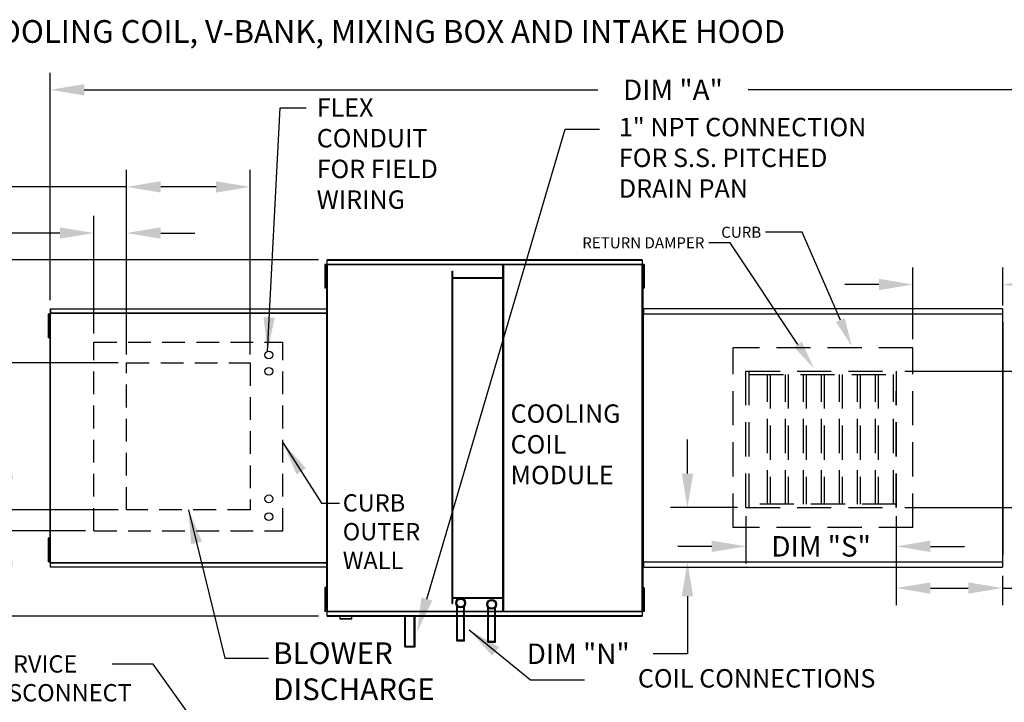
# Model space of a CAD drawing. Units: inches. Extents: x 0 to 1060, y -162 to 4.
# Drawn here: x 81 to 167, y -61 to -1 of the extents above; entities that cross this region are included whole.
import ezdxf

# ---------------------------------------------------------------- set-up
doc = ezdxf.new("R2010")
doc.units = ezdxf.units.IN
doc.header["$LTSCALE"] = 4
doc.header["$MEASUREMENT"] = 0
doc.linetypes.add('DASHED', pattern=[0.75, 0.5, -0.25])
doc.linetypes.add('HIDDEN', pattern=[0.375, 0.25, -0.125])
doc.layers.add('titleblock-bom-brkbox', color=9, linetype='Continuous')
doc.styles.add('BOLD', font='ROMAND.SHX')
doc.dimstyles.new('MOD', dxfattribs={"dimscale": 1.5, "dimtxt": 1.2, "dimasz": 2, "dimexe": 1, "dimexo": 0.5, "dimgap": 1, "dimtad": 0, "dimtih": 1, "dimtoh": 1, "dimdec": 4, "dimzin": 0, "dimdsep": 46, "dimtxsty": 'Standard', "dimcen": 0.09, "dimadec": 0, "dimazin": 0, "dimtfac": 1, "dimtdec": 4, "dimtofl": 0, "dimtmove": 0, "dimatfit": 3, "dimfxl": 0, "dimtolj": 1, "dimtzin": 0, "dimarcsym": 0})

# ---------------------------------------------------------------- blocks, each defined once
blk = doc.blocks.new('*D2')
at = {"color": 0, "lineweight": -2}
for p, q in [((83.25, -25.541), (83.25, -5.539)), ((192.731, -26.062), (192.731, -5.539)), ((86.25, -7.039), (131.39, -7.039)), ((189.731, -7.039), (144.59, -7.039))]:
    blk.add_line(p, q, dxfattribs=at)
at = {"color": 0}
for points in [[(86.25, -6.539), (86.25, -7.539), (83.25, -7.039)], [(189.731, -6.539), (189.731, -7.539), (192.731, -7.039)]]:
    blk.add_solid(points, dxfattribs=at)
at = {"layer": 'DEFPOINTS', "color": 0}
for p in [(192.731, -7.039), (83.25, -26.291), (192.731, -26.812)]:
    blk.add_point(p, dxfattribs=at)
at = {"color": 0, "insert": (137.99, -7.039), "char_height": 1.8, "attachment_point": 5}
blk.add_mtext('\\A1;DIM "A"', dxfattribs=at)
blk = doc.blocks.new('*D9')
at = {"color": 0, "lineweight": -2}
for p, q in [((106.841, -21.979), (52.632, -21.979)), ((54.132, -24.979), (54.132, -35.146)), ((54.132, -50.296), (54.132, -39.946)), ((106.841, -53.296), (52.632, -53.296))]:
    blk.add_line(p, q, dxfattribs=at)
at = {"color": 0}
for points in [[(53.632, -24.979), (54.632, -24.979), (54.132, -21.979)], [(53.632, -50.296), (54.632, -50.296), (54.132, -53.296)]]:
    blk.add_solid(points, dxfattribs=at)
at = {"layer": 'DEFPOINTS', "color": 0}
for p in [(107.591, -21.979), (54.132, -53.296), (107.591, -53.296)]:
    blk.add_point(p, dxfattribs=at)
at = {"color": 0, "insert": (54.132, -37.546), "char_height": 1.8, "attachment_point": 5}
blk.add_mtext('\\A1;DIM "B"', dxfattribs=at)
blk = doc.blocks.new('*D10')
at = {"color": 0, "lineweight": -2}
for p, q in [((89.218, -31.052), (69.972, -31.052)), ((71.472, -34.052), (71.472, -35.24)), ((71.472, -40.959), (71.472, -40.04)), ((89.218, -43.959), (69.972, -43.959))]:
    blk.add_line(p, q, dxfattribs=at)
at = {"color": 0}
for points in [[(70.972, -34.052), (71.972, -34.052), (71.472, -31.052)], [(70.972, -40.959), (71.972, -40.959), (71.472, -43.959)]]:
    blk.add_solid(points, dxfattribs=at)
at = {"layer": 'DEFPOINTS', "color": 0}
for p in [(89.968, -31.052), (71.472, -43.959), (89.968, -43.959)]:
    blk.add_point(p, dxfattribs=at)
at = {"color": 0, "insert": (71.472, -37.64), "char_height": 1.8, "attachment_point": 5}
blk.add_mtext('\\A1;DIM "T"', dxfattribs=at)
blk = doc.blocks.new('*D11')
at = {"color": 0, "lineweight": -2}
for p, q in [((89.968, -30.302), (89.968, -14.073)), ((100.83, -30.302), (100.83, -14.073)), ((89.968, -15.573), (76.57, -15.573)), ((97.83, -15.573), (92.968, -15.573))]:
    blk.add_line(p, q, dxfattribs=at)
at = {"color": 0}
for points in [[(92.968, -15.073), (92.968, -16.073), (89.968, -15.573)], [(97.83, -15.073), (97.83, -16.073), (100.83, -15.573)]]:
    blk.add_solid(points, dxfattribs=at)
at = {"layer": 'DEFPOINTS', "color": 0}
for p in [(100.83, -15.573), (89.968, -31.052), (100.83, -31.052)]:
    blk.add_point(p, dxfattribs=at)
at = {"color": 0, "insert": (69.97, -15.573), "char_height": 1.8, "attachment_point": 5}
blk.add_mtext('\\A1;DIM "U"', dxfattribs=at)
blk = doc.blocks.new('*D12')
at = {"color": 0, "lineweight": -2}
for p, q in [((79.492, -40.959), (79.492, -37.959)), ((89.218, -43.959), (77.992, -43.959)), ((86.353, -45.802), (77.992, -45.802)), ((79.492, -48.802), (79.492, -51.802)), ((79.492, -51.802), (76.492, -51.802))]:
    blk.add_line(p, q, dxfattribs=at)
at = {"color": 0}
for points in [[(78.992, -40.959), (79.992, -40.959), (79.492, -43.959)], [(78.992, -48.802), (79.992, -48.802), (79.492, -45.802)]]:
    blk.add_solid(points, dxfattribs=at)
at = {"layer": 'DEFPOINTS', "color": 0}
for p in [(89.968, -43.959), (79.492, -45.802), (87.103, -45.802)]:
    blk.add_point(p, dxfattribs=at)
at = {"color": 0, "insert": (69.592, -51.802), "char_height": 1.8, "attachment_point": 5}
blk.add_mtext('\\A1;DIM "V"', dxfattribs=at)
blk = doc.blocks.new('*D13')
at = {"color": 0, "lineweight": -2}
for p, q in [((87.103, -28.459), (87.103, -18.129)), ((89.968, -20.379), (89.968, -18.129)), ((84.103, -19.629), (77.816, -19.629)), ((92.968, -19.629), (95.968, -19.629))]:
    blk.add_line(p, q, dxfattribs=at)
at = {"color": 0}
for points in [[(84.103, -19.129), (84.103, -20.129), (87.103, -19.629)], [(92.968, -19.129), (92.968, -20.129), (89.968, -19.629)]]:
    blk.add_solid(points, dxfattribs=at)
at = {"layer": 'DEFPOINTS', "color": 0}
for p in [(87.103, -19.629), (89.968, -21.129), (87.103, -29.209)]:
    blk.add_point(p, dxfattribs=at)
at = {"color": 0, "insert": (70.916, -19.629), "char_height": 1.8, "attachment_point": 5}
blk.add_mtext('\\A1;DIM "W"', dxfattribs=at)
blk = doc.blocks.new('*D14')
at = {"color": 0, "lineweight": -2}
for p, q in [((139.264, -40.77), (139.264, -37.77)), ((143.658, -43.77), (137.764, -43.77)), ((166.199, -48.564), (137.764, -48.564)), ((139.264, -51.564), (139.264, -56.614)), ((139.264, -56.614), (136.264, -56.614))]:
    blk.add_line(p, q, dxfattribs=at)
at = {"color": 0}
for points in [[(138.764, -40.77), (139.764, -40.77), (139.264, -43.77)], [(138.764, -51.564), (139.764, -51.564), (139.264, -48.564)]]:
    blk.add_solid(points, dxfattribs=at)
at = {"layer": 'DEFPOINTS', "color": 0}
for p in [(144.408, -43.77), (139.264, -48.564), (166.949, -48.564)]:
    blk.add_point(p, dxfattribs=at)
at = {"color": 0, "insert": (129.664, -56.614), "char_height": 1.8, "attachment_point": 5}
blk.add_mtext('\\A1;DIM "N"', dxfattribs=at)
blk = doc.blocks.new('*D16')
at = {"color": 0, "lineweight": -2}
for p, q in [((158.368, -31.765), (176.514, -31.765)), ((175.014, -34.765), (175.014, -35.18)), ((175.014, -40.77), (175.014, -39.98)), ((158.368, -43.77), (176.514, -43.77))]:
    blk.add_line(p, q, dxfattribs=at)
at = {"color": 0}
for points in [[(174.514, -34.765), (175.514, -34.765), (175.014, -31.765)], [(174.514, -40.77), (175.514, -40.77), (175.014, -43.77)]]:
    blk.add_solid(points, dxfattribs=at)
at = {"layer": 'DEFPOINTS', "color": 0}
for p in [(157.618, -31.765), (157.618, -43.77), (175.014, -43.77)]:
    blk.add_point(p, dxfattribs=at)
at = {"color": 0, "insert": (175.014, -37.58), "char_height": 1.8, "attachment_point": 5}
blk.add_mtext('\\A1;DIM "M"', dxfattribs=at)
blk = doc.blocks.new('*D17')
at = {"color": 0, "lineweight": -2}
for p, q in [((157.618, -44.52), (157.618, -52.338)), ((166.946, -49.754), (166.946, -52.338)), ((160.618, -50.838), (163.946, -50.838)), ((166.946, -50.838), (170.246, -50.838))]:
    blk.add_line(p, q, dxfattribs=at)
at = {"color": 0}
for points in [[(160.618, -50.338), (160.618, -51.338), (157.618, -50.838)], [(163.946, -50.338), (163.946, -51.338), (166.946, -50.838)]]:
    blk.add_solid(points, dxfattribs=at)
at = {"layer": 'DEFPOINTS', "color": 0}
for p in [(157.618, -43.77), (166.946, -49.004), (166.946, -50.838)]:
    blk.add_point(p, dxfattribs=at)
at = {"color": 0, "insert": (176.846, -50.838), "char_height": 1.8, "attachment_point": 5}
blk.add_mtext('\\A1;DIM "P"', dxfattribs=at)
blk = doc.blocks.new('*D18')
at = {"color": 0, "lineweight": -2}
for p, q in [((144.408, -44.52), (144.408, -48.672)), ((157.618, -44.52), (157.618, -48.672)), ((141.408, -47.172), (138.408, -47.172)), ((160.618, -47.172), (163.618, -47.172))]:
    blk.add_line(p, q, dxfattribs=at)
at = {"color": 0}
for points in [[(141.408, -46.672), (141.408, -47.672), (144.408, -47.172)], [(160.618, -46.672), (160.618, -47.672), (157.618, -47.172)]]:
    blk.add_solid(points, dxfattribs=at)
at = {"layer": 'DEFPOINTS', "color": 0}
for p in [(144.408, -43.77), (157.618, -43.77), (144.408, -47.172)]:
    blk.add_point(p, dxfattribs=at)
at = {"color": 0, "insert": (151.01, -47.172), "char_height": 1.8, "attachment_point": 5}
blk.add_mtext('\\A1;DIM "S"', dxfattribs=at)
blk = doc.blocks.new('*D19')
at = {"color": 0, "lineweight": -2}
for p, q in [((159.09, -28.973), (159.09, -22.655)), ((167, -26.008), (167, -22.655)), ((156.09, -24.155), (153.09, -24.155)), ((170, -24.155), (173.482, -24.155))]:
    blk.add_line(p, q, dxfattribs=at)
at = {"color": 0}
for points in [[(156.09, -23.655), (156.09, -24.655), (159.09, -24.155)], [(170, -23.655), (170, -24.655), (167, -24.155)]]:
    blk.add_solid(points, dxfattribs=at)
at = {"layer": 'DEFPOINTS', "color": 0}
for p in [(167, -24.155), (167, -26.758), (159.09, -29.723)]:
    blk.add_point(p, dxfattribs=at)
at = {"color": 0, "insert": (180.082, -24.155), "char_height": 1.8, "attachment_point": 5}
blk.add_mtext('\\A1;DIM "R"', dxfattribs=at)

msp = doc.modelspace()

# ---------------------------------------------------------------- linework, layer by layer
for p, q in [((116.35937, -51.80271), (128.52294, -10.49297)), ((128.52294, -10.49297), (131.52294, -10.49297)), ((149.34405, -19.55847), (146.12822, -19.55847)), ((152.7091, -27.28158), (149.34405, -19.55847)), ((143.0166, -20.4845), (141.13382, -20.4845)), ((148.9775, -29.42119), (143.0166, -20.4845))]:
    msp.add_line(p, q)
at = {"color": 7, "linetype": 'Continuous'}
for p, q in [((107.40008, -22.38965), (107.40008, -22.7394)), ((107.47352, -22.38965), (107.40008, -22.38965)), ((107.47352, -22.38965), (107.47352, -22.7394)), ((107.54375, -22.38964), (107.54375, -52.90523)), ((107.58794, -22.38964), (107.54375, -22.38964)), ((107.58794, -22.38964), (107.58794, -52.90523)), ((107.5886, -22.38964), (107.58794, -22.38964)), ((107.5886, -22.3659), (135.29395, -22.3659)), ((107.5886, -22.3659), (107.5886, -22.38964)), ((107.5886, -22.41009), (107.5886, -22.38964)), ((135.29395, -22.41009), (107.5886, -22.41009)), ((135.29131, -21.97901), (107.59123, -21.97901)), ((107.59123, -22.01934), (107.59123, -21.97901)), ((107.59123, -22.01934), (135.29131, -22.01934)), ((107.59123, -22.3659), (107.59123, -22.01934)), ((123.05196, -52.88479), (123.05196, -22.41009)), ((123.12121, -52.88479), (123.12121, -22.41009)), ((135.29131, -21.97901), (135.29131, -22.01934)), ((135.29131, -22.01934), (135.29131, -22.3659)), ((135.29395, -22.38964), (135.29395, -22.3659)), ((135.29461, -22.38964), (135.29395, -22.38964)), ((135.29395, -22.41009), (135.29395, -22.38964)), ((135.29461, -52.90523), (135.29461, -22.38964)), ((135.3388, -22.38964), (135.29461, -22.38964)), ((135.3388, -52.90523), (135.3388, -22.38964)), ((135.38153, -22.38117), (135.38153, -22.73092)), ((135.45498, -22.38117), (135.38153, -22.38117)), ((135.45498, -22.38117), (135.45498, -22.73092)), ((107.47352, -22.7394), (107.40008, -22.7394)), ((107.40008, -22.7394), (107.40008, -24.13839)), ((107.47352, -22.7394), (107.47352, -24.13839)), ((107.51829, -23.08915), (107.47352, -23.08915)), ((118.57486, -52.21012), (118.57486, -22.98717)), ((118.57486, -22.98717), (118.64411, -22.98717)), ((118.64411, -52.21012), (118.64411, -22.98717)), ((135.38173, -23.08067), (135.33696, -23.08067)), ((135.3388, -23.02471), (135.3388, -52.27016)), ((135.45498, -22.73092), (135.38153, -22.73092)), ((135.38153, -22.73092), (135.38153, -24.12991)), ((135.45498, -22.73092), (135.45498, -24.12991)), ((107.47352, -24.13839), (107.40008, -24.13839)), ((107.40008, -24.13839), (107.40008, -24.48814)), ((107.47352, -23.78865), (107.51829, -23.78865)), ((107.47352, -24.13839), (107.47352, -24.48814)), ((123.05196, -23.56426), (118.64411, -23.56426)), ((123.05196, -23.63351), (118.64411, -23.63351)), ((135.33696, -23.78016), (135.38173, -23.78016)), ((135.38153, -24.12991), (135.38153, -24.47966)), ((135.45498, -24.12991), (135.38153, -24.12991)), ((135.45498, -24.12991), (135.45498, -24.47966)), ((107.47352, -24.48814), (107.40008, -24.48814)), ((135.45498, -24.47966), (135.38153, -24.47966)), ((135.3388, -25.72849), (135.3388, -49.56639)), ((83.1545, -26.75195), (83.08106, -26.75195)), ((83.08106, -26.75195), (83.08106, -27.1017)), ((83.1545, -26.75195), (83.1545, -27.1017)), ((83.24614, -26.72677), (83.19927, -26.72677)), ((83.22473, -26.66946), (83.22473, -48.62542)), ((83.26543, -26.66946), (83.22473, -26.66946)), ((83.24614, -26.72677), (83.24684, -26.72677)), ((83.24684, -26.70158), (83.24684, -26.72677)), ((83.24684, -26.74845), (83.24684, -26.72677)), ((83.24964, -26.33403), (83.24964, -26.29124)), ((83.24964, -26.33403), (83.24964, -26.70158)), ((83.26543, -26.66946), (83.26543, -48.62542)), ((83.26543, -26.66946), (83.26604, -26.66946)), ((83.26604, -26.64759), (107.56921, -26.64759)), ((83.26604, -26.64759), (83.26604, -26.66946)), ((83.26604, -26.68829), (83.26604, -26.66946)), ((107.56921, -26.68829), (83.26604, -26.68829)), ((83.26847, -26.29124), (107.56678, -26.29124)), ((83.26847, -26.3284), (83.26847, -26.29124)), ((83.26847, -26.3284), (83.26847, -26.64759)), ((107.56678, -26.3284), (83.26847, -26.3284)), ((107.56678, -26.29124), (107.56678, -26.3284)), ((107.56678, -26.3284), (107.56678, -26.64759)), ((107.56921, -26.66946), (107.56921, -26.64759)), ((107.56921, -26.68829), (107.56921, -26.66946)), ((107.56921, -26.66946), (107.56982, -26.66946)), ((107.56982, -48.62542), (107.56982, -26.66946)), ((107.61052, -26.66946), (107.56982, -26.66946)), ((107.61052, -48.62542), (107.61052, -26.66946)), ((135.3388, -26.69133), (135.3388, -48.60355)), ((135.37792, -48.53728), (135.37792, -26.75778)), ((135.37792, -26.75778), (135.37792, -48.53728)), ((135.42819, -26.75778), (135.37792, -26.75778)), ((135.42819, -26.75778), (135.42894, -26.75778)), ((135.42894, -26.73077), (166.94895, -26.73077)), ((135.42894, -26.73077), (135.42894, -26.75778)), ((135.42894, -26.78104), (135.42894, -26.75778)), ((166.94595, -26.29061), (135.43194, -26.29061)), ((135.43194, -26.3365), (135.43194, -26.29061)), ((135.43194, -26.73077), (135.43194, -26.3365)), ((166.94595, -26.29061), (166.94595, -26.3365)), ((166.94595, -26.3365), (166.94595, -26.73077)), ((166.94895, -26.75778), (166.94895, -26.73077)), ((166.94895, -26.78104), (166.94895, -26.75778)), ((166.94895, -26.75778), (166.9497, -26.75778)), ((166.99997, -26.75778), (166.9497, -26.75778)), ((166.99997, -48.53728), (166.99997, -26.75778)), ((83.1545, -27.1017), (83.08106, -27.1017)), ((83.08106, -27.1017), (83.08106, -28.50069)), ((83.1545, -27.1017), (83.1545, -28.50069)), ((83.19927, -27.45144), (83.1545, -27.45144)), ((166.99997, -27.46438), (166.99997, -47.9234)), ((83.08106, -28.50069), (83.08106, -28.85044)), ((83.1545, -28.50069), (83.08106, -28.50069)), ((83.1545, -28.15094), (83.19927, -28.15094)), ((83.1545, -28.50069), (83.1545, -28.85044)), ((83.1545, -28.85044), (83.08106, -28.85044)), ((83.08106, -46.44444), (83.08106, -46.79419)), ((83.1545, -46.44444), (83.08106, -46.44444)), ((83.1545, -46.44444), (83.1545, -46.79419)), ((83.08106, -46.79419), (83.08106, -48.19318)), ((83.1545, -46.79419), (83.08106, -46.79419)), ((83.1545, -46.79419), (83.1545, -48.19318)), ((83.19927, -47.14393), (83.1545, -47.14393)), ((83.08106, -48.19318), (83.08106, -48.54293)), ((83.1545, -48.19318), (83.08106, -48.19318)), ((83.1545, -47.84343), (83.19927, -47.84343)), ((83.1545, -48.19318), (83.1545, -48.54293)), ((83.1545, -48.54293), (83.08106, -48.54293)), ((83.19927, -48.56811), (83.24614, -48.56811)), ((83.22473, -48.62542), (83.26543, -48.62542)), ((83.24684, -48.56811), (83.24614, -48.56811)), ((83.24684, -48.54643), (83.24684, -48.56811)), ((83.24684, -48.56811), (83.24684, -48.59329)), ((83.26604, -48.62542), (83.26543, -48.62542)), ((83.26604, -48.60658), (107.56921, -48.60658)), ((83.26604, -48.60658), (83.26604, -48.62542)), ((83.26604, -48.62542), (83.26604, -48.64728)), ((107.56921, -48.64728), (83.26604, -48.64728)), ((83.26847, -48.96648), (83.26847, -48.64728)), ((83.26847, -48.96648), (107.56678, -48.96648)), ((83.26847, -49.00363), (83.26847, -48.96648)), ((107.56678, -49.00363), (83.26847, -49.00363)), ((107.56678, -48.96648), (107.56678, -48.64728)), ((107.56678, -48.96648), (107.56678, -49.00363)), ((107.56921, -48.64728), (107.56921, -48.62542)), ((107.56982, -48.62542), (107.61052, -48.62542)), ((135.37792, -48.53728), (135.42819, -48.53728)), ((135.42819, -48.53728), (135.42894, -48.53728)), ((135.42894, -48.51402), (135.42894, -48.53728)), ((135.42894, -48.53728), (135.42894, -48.56429)), ((166.94895, -48.56429), (135.42894, -48.56429)), ((135.43194, -48.95856), (135.43194, -48.56429)), ((135.43194, -49.00446), (135.43194, -48.95856)), ((135.43194, -49.00446), (166.94595, -49.00446)), ((166.94595, -48.56429), (166.94595, -48.95856)), ((166.94595, -48.95856), (166.94595, -49.00446)), ((166.94895, -48.51402), (166.94895, -48.53728)), ((166.94895, -48.53728), (166.9497, -48.53728)), ((166.94895, -48.56429), (166.94895, -48.53728)), ((166.9497, -48.53728), (166.99997, -48.53728)), ((107.47352, -50.79591), (107.40008, -50.79591)), ((107.40008, -50.79591), (107.40008, -51.14566)), ((107.47352, -50.79591), (107.47352, -51.14566)), ((135.38153, -50.80732), (135.38153, -51.15706)), ((135.45498, -50.80732), (135.38153, -50.80732)), ((135.45498, -50.80732), (135.45498, -51.15706)), ((107.47352, -51.14566), (107.40008, -51.14566)), ((107.40008, -51.14566), (107.40008, -52.54465)), ((107.47352, -51.14566), (107.47352, -52.54465)), ((107.51829, -51.49541), (107.47352, -51.49541)), ((118.64411, -51.66137), (123.05196, -51.66137)), ((118.64411, -51.73062), (123.05196, -51.73062)), ((135.38173, -51.50681), (135.33696, -51.50681)), ((135.38153, -51.15706), (135.38153, -52.55606)), ((135.45498, -51.15706), (135.38153, -51.15706)), ((135.45498, -51.15706), (135.45498, -52.55606)), ((107.47352, -52.54465), (107.40008, -52.54465)), ((107.40008, -52.54465), (107.40008, -52.8944)), ((107.47352, -52.19491), (107.51829, -52.19491)), ((107.47352, -52.54465), (107.47352, -52.8944)), ((118.57486, -52.21012), (118.64411, -52.21012)), ((118.99733, -55.47083), (118.99733, -52.4151)), ((119.06658, -55.40158), (119.06658, -52.48716)), ((119.60856, -55.40158), (119.60856, -52.48716)), ((119.67781, -55.47083), (119.67781, -52.4151)), ((121.72359, -55.58657), (121.72359, -52.53084)), ((121.79284, -55.51732), (121.79284, -52.6029)), ((122.33482, -55.51732), (122.33482, -52.6029)), ((122.40407, -55.58657), (122.40407, -52.53084)), ((135.33696, -52.20631), (135.38173, -52.20631)), ((135.38153, -52.55606), (135.38153, -52.90581)), ((135.45498, -52.55606), (135.38153, -52.55606)), ((135.45498, -52.55606), (135.45498, -52.90581)), ((107.47352, -52.8944), (107.40008, -52.8944)), ((107.54375, -52.90523), (107.58794, -52.90523)), ((107.5886, -52.90523), (107.58794, -52.90523)), ((107.5886, -52.88479), (135.29395, -52.88479)), ((107.5886, -52.88479), (107.5886, -52.90523)), ((107.5886, -52.90523), (107.5886, -52.92898)), ((135.29395, -52.92898), (107.5886, -52.92898)), ((107.59123, -53.27553), (107.59123, -52.92898)), ((135.29131, -53.27553), (107.59123, -53.27553)), ((107.59123, -53.31587), (107.59123, -53.27553)), ((107.59123, -53.31587), (135.29131, -53.31587)), ((108.70748, -53.31587), (108.70748, -53.53264)), ((108.70748, -53.53264), (109.77262, -53.53264)), ((109.75204, -53.55322), (108.72806, -53.55322)), ((109.77262, -53.53264), (109.77262, -53.31587)), ((114.41276, -56.0056), (114.41276, -53.31587)), ((114.48201, -55.93635), (114.48201, -53.31587)), ((115.25482, -55.93635), (115.25482, -53.31587)), ((115.32407, -56.0056), (115.32407, -53.31587)), ((135.29131, -52.92898), (135.29131, -53.27553)), ((135.29131, -53.27553), (135.29131, -53.31587)), ((135.29395, -52.88479), (135.29395, -52.90523)), ((135.29395, -52.92898), (135.29395, -52.90523)), ((135.29461, -52.90523), (135.29395, -52.90523)), ((135.29461, -52.90523), (135.3388, -52.90523)), ((135.45498, -52.90581), (135.38153, -52.90581)), ((114.41276, -56.0056), (115.32407, -56.0056)), ((114.48201, -55.93635), (115.25482, -55.93635)), ((118.99733, -55.47083), (119.67781, -55.47083)), ((119.06658, -55.40158), (119.60856, -55.40158)), ((121.72359, -55.58657), (122.40407, -55.58657)), ((121.79284, -55.51732), (122.33482, -55.51732))]:
    msp.add_line(p, q, dxfattribs=at)
at = {"linetype": 'DASHED'}
for p, q in [((87.10261, -29.20935), (103.69497, -29.20935)), ((87.10261, -45.80171), (87.10261, -29.20935)), ((103.69497, -45.80171), (103.69497, -29.20935)), ((87.10261, -45.80171), (103.69497, -45.80171))]:
    msp.add_line(p, q, dxfattribs=at)
at = {"linetype": 'HIDDEN', "ltscale": 3}
for p, q in [((143.28773, -45.5255), (143.28773, -29.72305)), ((159.09017, -29.72305), (143.28773, -29.72305)), ((159.09017, -45.5255), (159.09017, -29.72305)), ((144.40756, -31.76497), (157.61816, -31.76497)), ((157.61816, -43.77031), (157.61816, -33.54016)), ((144.40756, -43.77031), (157.61816, -43.77031)), ((159.09017, -45.5255), (143.28773, -45.5255))]:
    msp.add_line(p, q, dxfattribs=at)
at = {"color": 7, "linetype": 'HIDDEN', "ltscale": 3}
for p, q in [((144.40756, -43.77031), (144.40756, -31.76497)), ((144.70297, -43.77031), (144.70297, -31.76497)), ((157.61816, -31.76497), (157.61816, -43.77031)), ((144.70297, -32.06038), (157.61816, -32.06038)), ((146.28741, -43.4749), (146.28741, -32.06038)), ((146.52707, -32.06038), (146.52707, -43.4749)), ((147.87185, -43.4749), (147.87185, -32.06038)), ((148.11151, -32.06038), (148.11151, -43.4749)), ((149.4563, -43.4749), (149.4563, -32.06038)), ((149.69595, -32.06038), (149.69595, -43.4749)), ((151.04074, -43.4749), (151.04074, -32.06038)), ((151.28039, -32.06038), (151.28039, -43.4749)), ((152.62518, -43.4749), (152.62518, -32.06038)), ((152.86483, -32.06038), (152.86483, -43.4749)), ((154.20962, -43.4749), (154.20962, -32.06038)), ((154.44928, -32.06038), (154.44928, -43.4749)), ((155.79406, -43.4749), (155.79406, -32.06038)), ((156.03372, -32.06038), (156.03372, -43.4749)), ((157.37851, -43.4749), (157.37851, -32.06038)), ((157.61816, -43.4749), (144.70297, -43.4749))]:
    msp.add_line(p, q, dxfattribs=at)
for centre in [(102.47301, -30.35794), (102.47301, -31.78256), (102.47301, -42.99202), (102.47301, -44.56928)]:
    msp.add_circle(centre, 0.3417)
at = {"color": 7, "linetype": 'Continuous'}
for centre, radius in [((119.33757, -52.15742), 0.4268), ((119.33757, -52.15742), 0.34024), ((122.06383, -52.27316), 0.4268), ((122.06383, -52.27316), 0.34024)]:
    msp.add_circle(centre, radius, dxfattribs=at)
for centre, start, end in [((108.72806, -53.53264), 180, 270), ((109.75204, -53.53264), 270, 0)]:
    msp.add_arc(centre, 0.02058, start, end, dxfattribs=at)
for points in [[(153.09485, -27.11351), (152.32334, -27.44966), (153.71755, -29.59609)], [(149.32755, -29.1877), (148.62745, -29.65468), (150.37844, -31.52149)], [(116.83901, -51.94394), (115.87973, -51.66148), (115.51199, -54.68055)]]:
    msp.add_solid(points)
at = {"layer": 'titleblock-bom-brkbox', "color": 0, "linetype": 'DASHED'}
for p, q in [((89.96752, -43.95893), (89.96752, -31.05213)), ((89.96752, -31.05213), (100.83006, -31.05213)), ((100.83006, -31.05213), (100.83006, -43.95893)), ((100.83006, -43.95893), (89.96752, -43.95893))]:
    msp.add_line(p, q, dxfattribs=at)

# ---------------------------------------------------------------- texts
at = {"style": 'BOLD'}
msp.add_text('%% MODULAR OUTDOOR DOWN DISCHARGE BLOWER WITH COOLING COIL, V-BANK, MIXING BOX AND INTAKE HOOD', height=2, dxfattribs=at).set_placement((0.33536, -2.90921))
at = {"color": 7, "linetype": 'Continuous'}
for s, height, p in [('CURB', 1.517569, (108.9694, -44.11078)), ('OUTER', 1.517569, (108.9694, -46.64007)), ('WALL', 1.517569, (108.9694, -49.16935)), ('SERVICE ', 1.52, (77.52453, -58.27045)), ('DISCONNECT ', 1.5175693, (77.52453, -60.79973))]:
    msp.add_text(s, height=height, dxfattribs=at).set_placement(p)
for s, insert, char_height, attachment_point in [('FLEX\\PCONDUIT\\PFOR FIELD \\PWIRING', (106.67952, -7.78301), 1.619887, 1), ('1" NPT CONNECTION\\PFOR S.S. PITCHED\\PDRAIN PAN', (133.23955, -9.50515), 1.6198875, 1), ('\\A1;  ', (133.02294, -9.59297), 1.8, 1), ('\\A1;CURB', (145.75011, -19.07518), 0.972462, 3), ('\\A1;RETURN DAMPER', (140.75571, -20.00121), 0.9724624, 3), ('COOLING\\PCOIL\\PMODULE', (123.72264, -34.69333), 1.619887, 1), ('BLOWER\\PDISCHARGE', (102.85154, -58.39763), 1.90575, 4), ('COIL CONNECTIONS', (155.78491, -58.98628), 1.6198875, 6)]:
    msp.add_mtext(s, dxfattribs=dict(insert=insert, char_height=char_height, attachment_point=attachment_point))

# ---------------------------------------------------------------- dimensions: what is measured, and where the dimension line sits
dim = msp.add_linear_dim(base=(192.73091, -7.03948), p1=(83.24964, -26.29124), p2=(192.73091, -26.81197), text='DIM "A"', dimstyle='MOD')
dim.commit()
dim.dimension.update_dxf_attribs({"geometry": '*D2', "text_midpoint": (137.99027, -7.03948)})
for base, p1, p2, text, picture, middle in [((100.83006, -15.57334), (89.96752, -31.05213), (100.83006, -31.05213), 'DIM "U"', '*D11', (69.97007, -15.57334)), ((87.10261, -19.62851), (89.96752, -21.12851), (87.10261, -29.20935), 'DIM "W"', '*D13', (70.91567, -19.62851)), ((166.99997, -24.15476), (159.09017, -29.72305), (166.99997, -26.75778), 'DIM "R"', '*D19', (180.08241, -24.15476)), ((144.40756, -47.17198), (157.61816, -43.77031), (144.40756, -43.77031), 'DIM "S"', '*D18', (151.01009, -47.17198)), ((166.94595, -50.83777), (157.61816, -43.77031), (166.94595, -49.00446), 'DIM "P"', '*D17', (176.84595, -50.83777))]:
    dim = msp.add_linear_dim(base=base, p1=p1, p2=p2, text=text, dimstyle='MOD')
    dim.commit()
    dim.dimension.update_dxf_attribs({"geometry": picture, "text_midpoint": middle, "dimtype": 160})
for base, p1, p2, text, picture, middle in [((54.13163, -53.2957), (107.59123, -21.97901), (107.59123, -53.2957), 'DIM "B"', '*D9', (54.13163, -37.54638)), ((71.47187, -43.95893), (89.96752, -31.05213), (89.96752, -43.95893), 'DIM "T"', '*D10', (71.47187, -37.63965)), ((175.0142, -43.77031), (157.61816, -31.76497), (157.61816, -43.77031), 'DIM "M"', '*D16', (175.0142, -37.58013)), ((79.49211, -45.80171), (89.96752, -43.95893), (87.10261, -45.80171), 'DIM "V"', '*D12', (69.59211, -51.80171)), ((139.26434, -48.56429), (144.40756, -43.77031), (166.94895, -48.56429), 'DIM "N"', '*D14', (129.66434, -56.61375))]:
    dim = msp.add_linear_dim(base=base, p1=p1, p2=p2, angle=90, text=text, dimstyle='MOD')
    dim.commit()
    dim.dimension.update_dxf_attribs({"geometry": picture, "text_midpoint": middle, "dimtype": 160})

# ---------------------------------------------------------------- leaders
for points in [[(102.34583, -30.0408), (103.45415, -8.61624), (105.74238, -8.61624)], [(103.69497, -38.04796), (107.1119, -43.36815), (108.68191, -43.36815)], [(95.39879, -43.95893), (98.61594, -57.00508), (102.44914, -57.00508)], [(120.08363, -54.51179), (125.479, -58.9004), (130.22572, -58.9004)], [(106.43846, -77.34502), (92.30033, -57.51957), (88.70562, -57.51957)]]:
    msp.add_leader(points, dimstyle='MOD')

doc.saveas('drawing.dxf')
